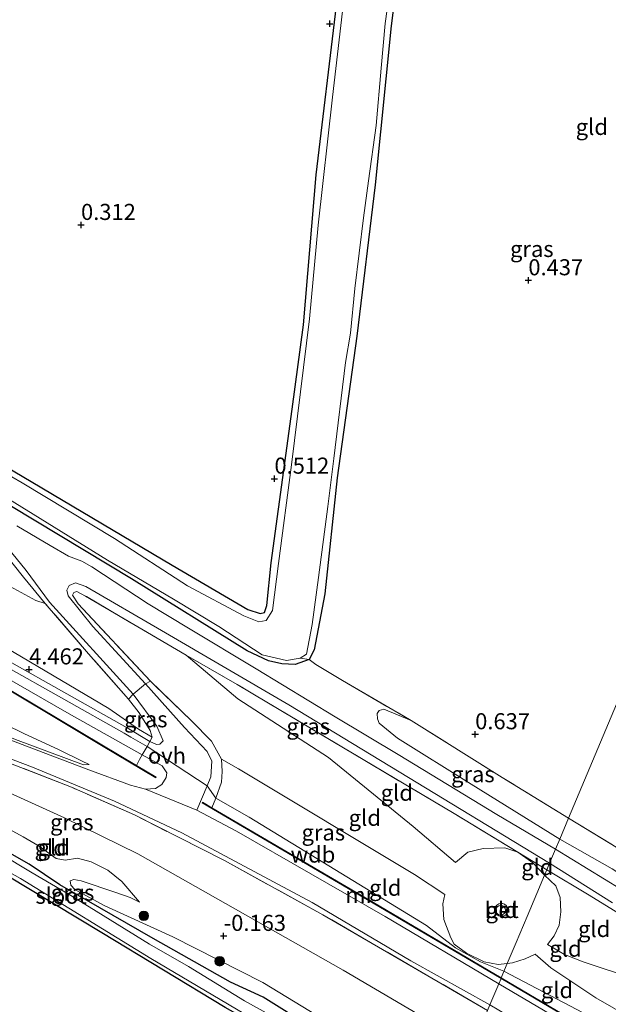
# Model space of a CAD drawing. Units: metres. Extents: x 89991 to 100008, y 406248 to 412500.
# Drawn here: x 90737 to 90828, y 411325 to 411479 of the extents above; entities that cross this region are included whole.
import ezdxf
from ezdxf.enums import TextEntityAlignment as Align

# ---------------------------------------------------------------- set-up
doc = ezdxf.new("R2010")
doc.units = ezdxf.units.M
doc.linetypes.add('IE-TERREINAFSCHEIDING', pattern=[10, 8, -2])
doc.layers.get('0').update_dxf_attribs({"lineweight": 25})
for name, color, linetype, lineweight in [('B-ME-GR-BOOM-S-B1', 93, 'Continuous', 18), ('B-ME-GW-KRUINLIJN-L-B1', 93, 'Continuous', 18), ('B-ME-GW-TEENLIJN-L-B1', 93, 'Continuous', 18), ('B-ME-IE-GRASLAND-GV-B6', 93, 'Continuous', 18), ('B-ME-IE-GRONDWERKLIJN-GROND_INGERICHT-GV-B6', 253, 'Continuous', 18), ('B-ME-IE-HULPGEOMETRIE-L-B1', 53, 'Continuous', 18), ('B-ME-IE-INRICHTINGSELEMENT-S-B1', 253, 'Continuous', 18), ('B-ME-IE-TERREINAFSCHEIDING-DOORGANG-L-B1', 8, 'IE-TERREINAFSCHEIDING-KUNSTMATIG-OPEN', 18), ('B-ME-IE-TERREINAFSCHEIDING-RASTERHEKWERK-L-B1', 8, 'IE-TERREINAFSCHEIDING', 18), ('B-ME-MW-MUUR-GV-B6', 8, 'IE-TERREINAFSCHEIDING-KUNSTMATIG', 18), ('B-ME-OG-WATER-GV-B6', 153, 'Continuous', 18), ('B-ME-VH-VERH_SOORT-BETON-OVERIG-GV-B6', 8, 'IE-TERREINAFSCHEIDING-NATUURLIJK-HOUTWAL', 18), ('B-ME-VH-VERH_SOORT-BITUMEN-GV-B6', 8, 'IE-TERREINAFSCHEIDING-NATUURLIJK-HOUTWAL', 18), ('B-ME-VH-VERH_SOORT-ONVERHARD-GV-B6', 8, 'Continuous', 18)]:
    doc.layers.add(name, color=color, linetype=linetype, lineweight=lineweight)
doc.layers.add('B-ME-GW-HOOGTEPUNT-S-B1', color=10, linetype='Continuous')
doc.layers.add('B-ME-GW-INSTEEKWATERGANG-L-B1', color=10, linetype='Continuous')
doc.styles.add('NLCS-ISO', font='NLCS-ISO.TTF')
doc.linetypes.add('IE-TERREINAFSCHEIDING-KUNSTMATIG', pattern='A,4,[82,NLCS.SHX,S=0.75,R=90,X=0,Y=0],4,-2', length=10)
doc.linetypes.add('IE-TERREINAFSCHEIDING-KUNSTMATIG-OPEN', pattern='A,7,-1.5,[67,NLCS.SHX,S=0.75,R=0,X=0,Y=0],-1.5', length=10)
doc.linetypes.add('IE-TERREINAFSCHEIDING-NATUURLIJK-HOUTWAL', pattern='A,7,-1.5,[67,NLCS.SHX,S=0.75,R=45,X=0,Y=0],-1.5,7,-1.5,[70,NLCS.SHX,S=0.75,R=0,X=0,Y=0],-1.5', length=20)

# ---------------------------------------------------------------- blocks, each defined once
blk = doc.blocks.new('dtb')
blk.add_circle((0, 0), 0.75)
blk = doc.blocks.new('hoogtepunt')
for p, q in [((-0.5, 0), (0.5, 0)), ((0, 0.5), (0, -0.5))]:
    blk.add_line(p, q)
blk = doc.blocks.new('boom')
h = blk.add_hatch(color=256)
edge = h.paths.add_edge_path()
edge.add_arc((0, 0), 0.75, 0, 360)
blk.add_circle((0, 0), 0.75)

msp = doc.modelspace()

# ---------------------------------------------------------------- linework, layer by layer
at = {"layer": 'B-ME-GW-INSTEEKWATERGANG-L-B1'}
for points in [[(90797.234, 411498.825, 0.35), (90794.549, 411477.541, 0.35), (90792.056, 411452.835, 0.396), (90789.218, 411429.33, 0.35), (90786.142, 411407.289, 0.327), (90784.233, 411389.254, 0.281), (90782.582, 411380.513, 0.304), (90781.772, 411379.011, 0.35), (90779.617, 411378.256, 0.442), (90777.528, 411378.356, 0.442), (90775.47, 411378.84, 0.557), (90772.166, 411380.397, 0.626), (90754.201, 411391.584, 0.557), (90735.522, 411402.812, 0.626)], [(90724.072, 411415.241, 0.488), (90737.186, 411407.533, 0.488), (90760.478, 411393.681, 0.465), (90772.278, 411386.799, 0.35), (90774.158, 411386.173, 0.373), (90774.83, 411386.332, 0.235), (90775.205, 411387.43, 0.235), (90775.884, 411394.033, 0.396), (90779.156, 411417.943, 0.396), (90780.887, 411431.092, 0.373), (90782.89, 411454.411, 0.442), (90786.057, 411480.735, 0.511)], [(90803.204, 411309.478, -1.078), (90787.979, 411318.46, -0.919), (90785.042, 411320.416, -0.81), (90781.861, 411322.001, -0.857), (90774.664, 411326.495, -0.735), (90769.553, 411328.86, -0.856), (90757.525, 411335.653, -0.999), (90743.052, 411343.997, -1.185), (90738.247, 411347.22, -1.216), (90725.058, 411354.718, -1.123), (90711.143, 411362.709, -1.201), (90691.728, 411374.24, -1.34), (90687.033, 411377.173, -1.294)], [(90801.769, 411306.072, -1.102), (90796.635, 411309.024, -1.077), (90785.782, 411315.593, -1.108), (90783.568, 411315.9, -1.232), (90781.846, 411317.547, -1.449), (90768.71, 411324.922, -1.108), (90749.578, 411336.545, -1.108), (90734.944, 411345.356, -1.046), (90716.861, 411356.009, -1.046), (90711.164, 411359.391, -1.031)]]:
    msp.add_polyline3d(points, dxfattribs=at)
at = {"layer": 'B-ME-GW-KRUINLIJN-L-B1'}
for points in [[(90483.301, 411528.909, 4.231), (90506.54, 411515.221, 4.347), (90536.093, 411497.835, 4.376), (90565.421, 411480.461, 4.579), (90591.457, 411464.742, 4.521), (90618.087, 411449.744, 4.376), (90644.607, 411433.602, 4.492), (90672.112, 411417.72, 4.434), (90698.406, 411401.974, 4.463), (90729.641, 411383.804, 4.376), (90750.628, 411371.395, 4.376), (90755.255, 411368.21, 4.324), (90757.397, 411366.926, 4.187)], [(90482.28, 411526.486, 4.51), (90498.005, 411517.603, 4.635), (90515.732, 411506.97, 4.587), (90538.423, 411493.886, 4.683), (90557.432, 411482.49, 4.779), (90584.04, 411466.705, 4.755), (90606.741, 411453.554, 4.803), (90632.257, 411438.746, 4.827), (90651.21, 411427.117, 4.827), (90670.412, 411415.927, 4.827), (90691.917, 411403.221, 4.611), (90716.631, 411388.603, 4.707), (90734.261, 411378.165, 4.683), (90753.022, 411367.564, 4.587), (90754.063, 411366.942, 4.553)], [(90747.615, 411362.685, 3.351), (90746.389, 411363.294, 3.37), (90742.92, 411364.967, 3.37), (90737.42, 411367.497, 3.37), (90728.855, 411371.733, 3.37), (90722.723, 411375.076, 3.37)], [(90755.437, 411341.292, -0.391), (90752.665, 411344.492, -0.299), (90750.473, 411346.246, -0.046), (90747.888, 411347.547, 0.092), (90745.772, 411348.114, 0.069), (90743.858, 411347.811, -0.023), (90742.451, 411348.097, -0.092), (90739.839, 411350.017, -0.092), (90737.317, 411351.476, -0.184), (90731.906, 411354.388, -0.184), (90715.03, 411363.804, -0.483), (90702.001, 411371.265, -0.483)], [(90820.739, 411351.102, 2.811), (90806.994, 411359.638, 2.459), (90795.528, 411366.79, 1.367), (90792.657, 411369.106, 1.108), (90792.394, 411369.797, 1.034), (90792.375, 411370.612, 0.923)], [(90812.078, 411330.544, 4.324), (90808.414, 411332.007, 4.417), (90804.549, 411334.194, 4.403), (90800.04, 411337.669, 4.532), (90772.469, 411354.51, 4.674), (90767.275, 411357.448, 4.465), (90765.933, 411359.39, 3.968), (90756.596, 411365.506, 4.272), (90754.063, 411366.942, 4.553)], [(90802.878, 411342.471, 4.341), (90798.186, 411345.592, 4.428), (90770.829, 411362.005, 4.375), (90768.171, 411363.517, 4.375)], [(90820.739, 411351.102, 2.811), (90828.915, 411346.457, 2.608), (90836.384, 411341.547, 1.915), (90844.183, 411336.706, 1.238), (90851.822, 411332.186, 1.057), (90866.68, 411322.612, 1.057), (90882.044, 411313.626, 1.073), (90886.868, 411311.276, 1.04), (90887.86, 411310.922, 1.007), (90888.844, 411311.177, 0.958), (90890.083, 411311.876, 0.941), (90890.603, 411312.675, 0.809), (90890.678, 411313.729, 0.727), (90890.267, 411314.643, 0.71), (90889.138, 411315.328, 0.588)], [(90744.728, 411343.959, -0.649), (90745.359, 411343.285, -0.666), (90750.033, 411340.739, -0.615), (90760.593, 411335.906, -0.512), (90774.58, 411328.784, -0.46)], [(90812.646, 411339.805, 9.331), (90812.689, 411340.1, 9.333), (90812.632, 411340.432, 9.339), (90812.454, 411340.746, 9.349), (90812.173, 411340.98, 9.361), (90811.846, 411341.096, 9.374), (90811.535, 411341.101, 9.384), (90811.258, 411341.021, 9.392), (90810.987, 411340.841, 9.399), (90810.772, 411340.558, 9.403), (90810.667, 411340.207, 9.402), (90810.691, 411339.852, 9.397), (90810.818, 411339.554, 9.389), (90811.005, 411339.334, 9.38), (90811.268, 411339.167, 9.369), (90811.605, 411339.084, 9.357), (90811.968, 411339.125, 9.345), (90812.29, 411339.29, 9.336), (90812.52, 411339.536, 9.332), (90812.646, 411339.805, 9.331)], [(90816.902, 411333.205, 4.193), (90819.365, 411331.061, 4.305), (90826.34, 411326.409, 4.373), (90837.173, 411320.175, 4.283), (90850.659, 411312.139, 4.35), (90865.084, 411303.777, 4.395), (90877.813, 411296.47, 4.373), (90894.105, 411286.337, 4.44), (90911.089, 411276.472, 4.395), (90928.617, 411266.017, 4.395), (90944.334, 411256.781, 4.35), (90958.707, 411248.438, 4.395), (90975.591, 411238.464, 4.463), (90990.635, 411229.866, 4.53), (91009.019, 411219.176, 4.418), (91025.806, 411210.035, 4.44), (91040.707, 411203.086, 4.44), (91059.302, 411196.065, 4.418), (91080.804, 411188.384, 4.373), (91098.685, 411182.284, 4.44), (91119.322, 411175.669, 4.35), (91137.208, 411170.127, 4.35), (91154.545, 411164.674, 4.434)], [(90812.078, 411330.544, 4.324), (90833.635, 411319.22, 4.417), (90864.734, 411301.222, 4.535), (90888.08, 411287.138, 4.606), (90916.393, 411270.737, 4.582), (90939.553, 411256.831, 4.582), (90973.485, 411237.073, 4.606), (91016.615, 411212.168, 4.606), (91025.451, 411207.302, 4.63), (91033.043, 411203.63, 4.677), (91045.724, 411198.533, 4.653), (91076.166, 411187.748, 4.653), (91106.366, 411177.56, 4.701), (91144.136, 411165.259, 4.653), (91153.506, 411162.207, 4.604)], [(90803.946, 411311.24, -0.331), (90787.984, 411320.657, -0.184), (90774.58, 411328.784, -0.46)]]:
    msp.add_polyline3d(points, dxfattribs=at)
at = {"layer": 'B-ME-GW-TEENLIJN-L-B1'}
for points in [[(90487.101, 411537.929, 1.137), (90501.069, 411529.424, 1.299), (90519.54, 411518.415, 1.299), (90538.056, 411507.579, 1.335), (90558.756, 411495.112, 1.407), (90576.482, 411484.804, 1.461), (90596.075, 411473.206, 1.443), (90612.47, 411463.141, 1.497), (90632.942, 411451.479, 1.461), (90656.533, 411437.126, 1.515), (90682.009, 411422.665, 1.353), (90699.099, 411412.491, 1.371), (90719.425, 411400.102, 1.407), (90732.974, 411391.621, 1.425), (90739.31, 411388.221, 1.641), (90740.758, 411387.75, 1.613)], [(90694.032, 411385.32, 0.79), (90705.939, 411379.449, 1.048), (90725.446, 411370.954, 2.037), (90736.134, 411366.591, 2.746), (90746.729, 411362.634, 3.262), (90747.615, 411362.685, 3.351)], [(90762.684, 411379.68, 0.93), (90770.715, 411372.912, 1.195), (90784.792, 411363.812, 1.248), (90797.94, 411353.083, 2.467), (90804.56, 411347.438, 3.023)], [(90807.179, 411318.914, 0.553), (90787.053, 411330.732, 0.481), (90755.169, 411348.815, 0.423), (90743.784, 411354.416, 0.365), (90731.724, 411359.863, 0.22), (90707.706, 411372.556, 0.307)], [(90792.375, 411370.612, 0.923), (90792.649, 411371.115, 0.849), (90793.4, 411371.281, 0.794), (90797.641, 411369.521, 0.757)], [(90818.385, 411345.514, 2.78), (90816.555, 411347.39, 2.733), (90814.252, 411349.046, 2.733), (90812.226, 411349.758, 2.723), (90808.818, 411349.632, 2.903), (90806.451, 411349.066, 2.983), (90804.56, 411347.438, 3.023)], [(90744.728, 411343.959, -0.649), (90744.64, 411344.602, -0.649), (90745.228, 411344.818, -0.598), (90746.329, 411344.592, -0.546), (90751.731, 411342.814, -0.512), (90753.973, 411342.002, -0.477), (90755.437, 411341.292, -0.391)], [(90818.385, 411345.514, 2.78), (90820.143, 411343.844, 2.848), (90820.811, 411342.026, 2.893), (90820.913, 411339.802, 2.893), (90820.653, 411337.716, 2.915), (90819.878, 411336.062, 3.095), (90818.833, 411334.717, 3.293)], [(90812.58, 411331.735, 4.294), (90811.19, 411331.593, 4.349), (90809.005, 411332.029, 4.431), (90806.256, 411333.365, 4.328), (90804.35, 411334.774, 4.39), (90803.805, 411335.722, 4.349), (90802.735, 411338.587, 4.381), (90802.561, 411341.01, 4.341), (90802.878, 411342.471, 4.341)], [(91149.043, 411174.555, 1.628), (91131.286, 411180.048, 1.65), (91113.155, 411185.565, 1.695), (91097.006, 411191.482, 1.605), (91078.597, 411197.901, 1.718), (91061.359, 411203.906, 1.538), (91042.824, 411211.081, 1.605), (91026.56, 411218.252, 1.628), (91012.175, 411226.098, 1.605), (90997.748, 411234.609, 1.448), (90980.051, 411245.009, 1.335), (90965.293, 411253.971, 1.493), (90950.527, 411262.522, 1.515), (90928.4, 411275.488, 1.65), (90910.616, 411285.892, 1.538), (90894.932, 411295.293, 1.605), (90875.893, 411306.202, 1.673), (90859.024, 411316.525, 1.605), (90840.609, 411326.667, 1.718), (90838.217, 411327.367, 1.853), (90832.687, 411329.287, 2.303), (90824.383, 411331.992, 3.113), (90821.46, 411333.16, 3.18), (90818.833, 411334.717, 3.293)], [(90816.902, 411333.205, 4.193), (90815.351, 411332.465, 4.26), (90813.414, 411331.871, 4.305), (90812.58, 411331.735, 4.294)]]:
    msp.add_polyline3d(points, dxfattribs=at)
at = {"layer": 'B-ME-IE-GRASLAND-GV-B6'}
for points in [[(90797.234, 411498.825, 0.35), (90794.549, 411477.541, 0.35), (90792.056, 411452.835, 0.396), (90789.218, 411429.33, 0.35), (90786.142, 411407.289, 0.327), (90784.233, 411389.254, 0.281), (90782.582, 411380.513, 0.304), (90781.772, 411379.011, 0.35), (90780.413, 411379.233, 0.166), (90781.39, 411379.876, 0.166), (90782.244, 411384.487, 0.166), (90783.225, 411391.754, 0.166), (90784.688, 411402.826, 0.166), (90785.643, 411410.285, 0.166), (90787.431, 411425.224, 0.166), (90788.227, 411429.755, 0.166), (90788.88, 411436.715, 0.166), (90790.263, 411447.716, 0.166), (90790.99, 411453.435, 0.166), (90792.2, 411462.055, 0.166), (90792.995, 411470.995, 0.166), (90793.63, 411477.91, 0.166), (90794.84, 411486.917, 0.166)], [(90787.237, 411482.128, 0.166), (90785.437, 411466.445, 0.166), (90783.169, 411446.54, 0.166), (90781.82, 411431.993, 0.166), (90779.069, 411409.315, 0.166), (90777.014, 411393.966, 0.166), (90776.082, 411386.627, 0.166), (90775.115, 411385.103, 0.166), (90773.95, 411384.896, 0.166), (90771.657, 411385.808, 0.166), (90762.869, 411390.488, 0.166), (90751.553, 411397.823, 0.166), (90737.156, 411406.487, 0.166), (90721.053, 411415.854, 0.166)], [(90724.072, 411415.241, 0.488), (90737.186, 411407.533, 0.488), (90760.478, 411393.681, 0.465), (90772.278, 411386.799, 0.35), (90774.158, 411386.173, 0.373), (90774.83, 411386.332, 0.235), (90775.205, 411387.43, 0.235), (90775.884, 411394.033, 0.396), (90779.156, 411417.943, 0.396), (90780.887, 411431.092, 0.373), (90782.89, 411454.411, 0.442), (90786.057, 411480.735, 0.511)], [(90575.849, 411469.757, 4.531), (90613.488, 411447.622, 4.598), (90645.978, 411428.249, 4.486), (90680.034, 411408.253, 4.553), (90710.627, 411390.02, 4.351), (90744.488, 411370.578, 4.463), (90755.827, 411364.18, 4.265), (90755.432, 411363.49, 4.328), (90754.939, 411362.567, 4.331)], [(90754.939, 411362.567, 4.331), (90749.563, 411365.763, 4.508), (90729.469, 411377.745, 4.528), (90714.355, 411386.689, 4.568), (90692.983, 411399.18, 4.488), (90665.429, 411415.344, 4.568), (90642.26, 411429.104, 4.588), (90614.153, 411445.674, 4.628), (90590.765, 411459.547, 4.708)], [(90589.528, 411445.724, 0.41), (90611.719, 411432.3, 0.37), (90629.693, 411421.504, 0.19), (90647.347, 411411.101, 0.23), (90662.355, 411402.357, 0.25), (90680.784, 411392.174, 0.33), (90694.032, 411385.32, 0.79), (90705.939, 411379.449, 1.048), (90725.446, 411370.954, 2.037), (90736.134, 411366.591, 2.746), (90746.729, 411362.634, 3.262), (90747.615, 411362.685, 3.351), (90746.389, 411363.294, 3.37), (90742.92, 411364.967, 3.37), (90737.42, 411367.497, 3.37), (90728.855, 411371.733, 3.37), (90722.723, 411375.076, 3.37)], [(90733.854, 411404.731, 0.166), (90750.421, 411394.457, 0.166), (90760.711, 411388.433, 0.166), (90767.767, 411384.132, 0.166), (90774.477, 411379.737, 0.166), (90778.283, 411378.868, 0.166), (90780.413, 411379.233, 0.166)], [(90780.413, 411379.233, 0.166), (90781.772, 411379.011, 0.35), (90779.617, 411378.256, 0.442), (90777.528, 411378.356, 0.442), (90775.47, 411378.84, 0.557), (90772.166, 411380.397, 0.626), (90754.201, 411391.584, 0.557), (90735.522, 411402.812, 0.626)], [(90735.522, 411402.812, 0.626), (90754.201, 411391.584, 0.557), (90772.166, 411380.397, 0.626), (90775.47, 411378.84, 0.557), (90777.528, 411378.356, 0.442), (90779.617, 411378.256, 0.442), (90781.772, 411379.011, 0.35)], [(90781.772, 411379.011, 0.35), (90782.845, 411378.266, 0.498), (90786.987, 411375.763, 0.683), (90797.641, 411369.521, 0.757), (90793.4, 411371.281, 0.794), (90792.649, 411371.115, 0.849), (90792.375, 411370.612, 0.923), (90792.394, 411369.797, 1.034), (90792.657, 411369.106, 1.108), (90795.528, 411366.79, 1.367), (90806.994, 411359.638, 2.459), (90820.739, 411351.102, 2.811), (90820.073, 411349.522, 2.902), (90810.947, 411354.937, 2.902), (90795.624, 411364.255, 1.734), (90785.831, 411370.1, 1.016), (90773.547, 411377.586, 0.873), (90763.048, 411383.902, 0.873), (90756.744, 411387.682, 0.893), (90748.033, 411393.449, 0.852), (90746.445, 411394.297, 0.893), (90744.386, 411395.116, 0.914), (90741.51, 411396.747, 0.914), (90736.364, 411399.824, 0.893)], [(90734.92, 411396.422, 1.008), (90737.813, 411392.859, 1.008), (90741.442, 411387.947, 1.657), (90754.417, 411373.649, 3.553), (90753.705, 411372.844, 3.683), (90747.514, 411379.899, 2.711), (90740.758, 411387.75, 1.613), (90737.403, 411391.821, 1.307), (90733.948, 411396.122, 1.163)], [(90818.729, 411346.331, 2.782), (90814.252, 411349.046, 2.733), (90804.333, 411355.062, 2.626), (90788.781, 411364.328, 1.354), (90770.614, 411375.125, 1.009), (90762.684, 411379.68, 0.93), (90747.005, 411388.892, 1.115), (90745.685, 411389.626, 1.221), (90745.202, 411389.468, 1.301), (90744.991, 411389.026, 1.433), (90745.865, 411387.698, 1.725), (90757.124, 411375.653, 3.447), (90756.373, 411375.226, 3.497), (90748.16, 411384.156, 2.308), (90744.328, 411388.905, 1.549), (90744.125, 411389.826, 1.365), (90744.493, 411390.547, 1.262), (90745.489, 411390.937, 1.016), (90747.085, 411390.384, 0.934), (90758.816, 411383.551, 0.873), (90778.653, 411371.951, 0.934), (90795.788, 411361.533, 1.734), (90819.171, 411347.38, 2.88), (90818.729, 411346.331, 2.782)], [(90681.014, 411376.665, -0.58), (90679.934, 411376.866, -0.515), (90680.401, 411379.11, -0.377), (90680.918, 411380.329, -0.328), (90681.732, 411381.237, -0.279), (90683.192, 411382.324, -0.109), (90684.847, 411382.975, 0.056), (90687.784, 411382.898, 0.155), (90700.194, 411377.775, 0.627), (90720.951, 411369.034, 1.406), (90738.804, 411362.261, 2.533), (90751.542, 411357.007, 3.128), (90761.991, 411352.066, 3.456), (90782.271, 411341.238, 3.497), (90797.594, 411332.192, 3.497), (90809.869, 411325.301, 3.516)], [(90809.519, 411324.468, 3.479), (90783.925, 411339.33, 3.458), (90768.608, 411347.78, 3.523), (90754.618, 411354.849, 3.265), (90744.871, 411359.15, 2.878), (90731.601, 411364.313, 2.125), (90714.29, 411371.252, 1.201), (90699.63, 411377.564, 0.62), (90689.613, 411381.394, 0.117), (90687.15, 411382.111, 0.197), (90685.052, 411382.14, 0.134), (90683.127, 411381.489, 0.113), (90681.654, 411380.298, -0.202), (90681.143, 411379.223, -0.307), (90680.782, 411377.756, -0.454), (90681.014, 411376.665, -0.58)], [(90781.737, 411320.419, -1.836), (90771.749, 411325.968, -1.836), (90763.046, 411331.293, -1.836), (90756.963, 411334.757, -1.836), (90744.767, 411342.332, -1.836), (90738.737, 411345.877, -1.836), (90733.621, 411348.936, -1.836), (90719.327, 411357.263, -1.836), (90706.573, 411364.875, -1.836), (90696.35, 411370.968, -1.836), (90686.831, 411376.784, -1.836), (90687.033, 411377.173, -1.294), (90691.728, 411374.24, -1.34), (90711.143, 411362.709, -1.201), (90725.058, 411354.718, -1.123), (90738.247, 411347.22, -1.216), (90743.052, 411343.997, -1.185), (90757.525, 411335.653, -0.999), (90769.553, 411328.86, -0.856), (90774.664, 411326.495, -0.735), (90781.861, 411322.001, -0.857)], [(90729.416, 411377.657, 3.95), (90749.508, 411365.676, 3.93), (90757.976, 411360.643, 3.65), (90758.033, 411360.729, 4.228), (90754.939, 411362.567, 4.331), (90755.432, 411363.49, 4.328), (90755.827, 411364.18, 4.265), (90758.94, 411362.482, 4.103), (90759.651, 411361.426, 3.968), (90759.555, 411360.661, 3.878), (90758.9, 411359.612, 3.631), (90757.89, 411358.943, 3.586), (90756.335, 411358.847, 3.496), (90754.008, 411359.504, 3.451), (90747.54, 411361.868, 3.158), (90737.871, 411365.533, 2.506), (90729.137, 411368.857, 2.033)], [(90811.262, 411328.606, 3.638), (90793.589, 411339.076, 3.707), (90770.513, 411352.325, 3.615), (90764.346, 411355.602, 3.476), (90765.933, 411359.39, 3.968), (90766.515, 411360.785, 4.153), (90766.678, 411363.241, 4.235), (90765.941, 411364.726, 4.296), (90762.425, 411368.428, 4.235), (90756.373, 411375.226, 3.497), (90757.124, 411375.653, 3.447), (90763.497, 411369.475, 4.189), (90766.599, 411366.35, 4.295), (90768.171, 411363.517, 4.375), (90768.273, 411361.603, 4.397), (90768.153, 411359.955, 4.397), (90767.275, 411357.448, 4.465), (90766.653, 411355.979, 4.435), (90765.217, 411356.822, 4.437), (90765.172, 411356.747, 3.583), (90792.629, 411340.63, 3.545), (90811.613, 411329.439, 3.496), (90811.262, 411328.606, 3.638)], [(90757.046, 411366.28, 4.277), (90757.397, 411366.926, 4.187), (90757.079, 411367.981, 4.079), (90755.344, 411370.741, 3.827), (90753.705, 411372.844, 3.683), (90754.417, 411373.649, 3.553), (90758.112, 411368.658, 4.081), (90759.075, 411366.371, 4.177), (90758.589, 411365.866, 4.225), (90758.063, 411365.821, 4.297), (90757.046, 411366.28, 4.277)], [(90820.739, 411351.102, 2.811), (90806.994, 411359.638, 2.459), (90795.528, 411366.79, 1.367), (90792.657, 411369.106, 1.108), (90792.394, 411369.797, 1.034), (90792.375, 411370.612, 0.923), (90792.649, 411371.115, 0.849), (90793.4, 411371.281, 0.794), (90797.641, 411369.521, 0.757), (90811.77, 411360.699, 0.627), (90822.109, 411354.354, 0.8), (90820.739, 411351.102, 2.811)], [(90820.739, 411351.102, 2.811), (90822.109, 411354.354, 0.8), (90834.795, 411346.639, 0.98), (90838.692, 411344.334, 0.872), (90840.696, 411343.079, 0.764), (90842.257, 411342.252, 0.408), (90842.262, 411340.535, 0.588), (90843.449, 411339.003, 0.698), (90867.745, 411323.332, 0.67), (90885.324, 411313.166, 0.643), (90887.619, 411312.368, 0.643), (90888.949, 411313.307, 0.588), (90890.603, 411312.675, 0.809), (90890.083, 411311.876, 0.941), (90888.844, 411311.177, 0.958), (90887.86, 411310.922, 1.007), (90886.868, 411311.276, 1.04), (90882.044, 411313.626, 1.073), (90866.68, 411322.612, 1.057), (90851.822, 411332.186, 1.057), (90844.183, 411336.706, 1.238), (90836.384, 411341.547, 1.915), (90828.915, 411346.457, 2.608), (90820.739, 411351.102, 2.811)], [(90725.461, 411351.401, -1.836), (90736.907, 411344.985, -1.836), (90757.155, 411332.508, -1.836), (90776.452, 411321.147, -1.836)], [(90830.258, 411343.319, 2.671), (90820.073, 411349.522, 2.902), (90820.739, 411351.102, 2.811), (90828.915, 411346.457, 2.608)], [(90830.466, 411339.207, 2.572), (90825.327, 411342.368, 2.887), (90818.729, 411346.331, 2.782), (90819.171, 411347.38, 2.88), (90828.947, 411341.191, 2.594)], [(90768.71, 411324.922, -1.108), (90749.578, 411336.545, -1.108), (90734.944, 411345.356, -1.046)], [(90841.05, 411311.022, 3.624), (90811.262, 411328.606, 3.638), (90811.613, 411329.439, 3.496), (90824.263, 411321.961, 3.538), (90834.788, 411315.71, 3.608)]]:
    msp.add_polyline3d(points, dxfattribs=at)
at = {"layer": 'B-ME-IE-GRONDWERKLIJN-GROND_INGERICHT-GV-B6'}
for points in [[(90836.885, 411389.429, 0.648), (90822.109, 411354.354, 0.8), (90811.77, 411360.699, 0.627), (90797.641, 411369.521, 0.757), (90786.987, 411375.763, 0.683), (90782.845, 411378.266, 0.498), (90781.772, 411379.011, 0.35), (90782.582, 411380.513, 0.304), (90784.233, 411389.254, 0.281), (90786.142, 411407.289, 0.327), (90789.218, 411429.33, 0.35), (90792.056, 411452.835, 0.396), (90794.549, 411477.541, 0.35), (90797.234, 411498.825, 0.35), (90798.101, 411503.225, 0.327), (90798.452, 411503.724, 0.442), (90799.29, 411504.455, 0.603), (90802.097, 411504.708, 0.603), (90816.456, 411501.279, 0.58), (90821.245, 411500.014, 0.534), (90824.228, 411498.798, 0.488), (90826.989, 411498.399, 0.35), (90835.731, 411498.36, 0.488)], [(90786.057, 411480.735, 0.511), (90782.89, 411454.411, 0.442), (90780.887, 411431.092, 0.373), (90779.156, 411417.943, 0.396), (90775.884, 411394.033, 0.396), (90775.205, 411387.43, 0.235), (90774.83, 411386.332, 0.235), (90774.158, 411386.173, 0.373), (90772.278, 411386.799, 0.35), (90760.478, 411393.681, 0.465), (90737.186, 411407.533, 0.488), (90724.072, 411415.241, 0.488), (90701.338, 411428.507, 0.419), (90678.24, 411442.465, 0.465), (90650.971, 411458.476, 0.511), (90639.102, 411465.719, 0.396), (90636.691, 411466.769, 0.534), (90632.451, 411469.337, 0.465), (90629.614, 411470.921, 0.649), (90626.798, 411472.406, 0.672)], [(90598.827, 411477.809, 1.217), (90616.418, 411467.34, 1.145), (90636.554, 411455.193, 0.965), (90656.851, 411443.03, 1.289), (90681.1, 411428.415, 1.127), (90697.091, 411419.011, 1.109), (90715.903, 411407.723, 1.037), (90731.089, 411398.687, 1.109), (90732.659, 411397.729, 1.127), (90733.948, 411396.122, 1.163), (90737.403, 411391.821, 1.307), (90740.758, 411387.75, 1.613), (90739.31, 411388.221, 1.641), (90732.974, 411391.621, 1.425), (90719.425, 411400.102, 1.407), (90699.099, 411412.491, 1.371), (90682.009, 411422.665, 1.353), (90656.533, 411437.126, 1.515), (90632.942, 411451.479, 1.461), (90612.47, 411463.141, 1.497), (90596.075, 411473.206, 1.443)], [(90596.075, 411473.206, 1.443), (90612.47, 411463.141, 1.497), (90632.942, 411451.479, 1.461), (90656.533, 411437.126, 1.515), (90682.009, 411422.665, 1.353), (90699.099, 411412.491, 1.371), (90719.425, 411400.102, 1.407), (90732.974, 411391.621, 1.425), (90739.31, 411388.221, 1.641), (90740.758, 411387.75, 1.613), (90747.514, 411379.899, 2.711), (90753.705, 411372.844, 3.683), (90755.344, 411370.741, 3.827), (90757.079, 411367.981, 4.079), (90757.397, 411366.926, 4.187)], [(90757.397, 411366.926, 4.187), (90755.255, 411368.21, 4.324), (90750.628, 411371.395, 4.376), (90729.641, 411383.804, 4.376), (90698.406, 411401.974, 4.463), (90672.112, 411417.72, 4.434), (90644.607, 411433.602, 4.492), (90618.087, 411449.744, 4.376), (90591.457, 411464.742, 4.521)], [(90591.457, 411464.742, 4.521), (90618.087, 411449.744, 4.376), (90644.607, 411433.602, 4.492), (90672.112, 411417.72, 4.434), (90698.406, 411401.974, 4.463), (90729.641, 411383.804, 4.376), (90750.628, 411371.395, 4.376), (90755.255, 411368.21, 4.324), (90757.397, 411366.926, 4.187), (90757.046, 411366.28, 4.277)], [(90757.046, 411366.28, 4.277), (90753.502, 411368.396, 4.393), (90734.742, 411378.997, 4.489), (90717.121, 411389.43, 4.513), (90692.405, 411404.048, 4.417), (90670.897, 411416.756, 4.633), (90651.703, 411427.942, 4.633), (90632.749, 411439.571, 4.633), (90607.223, 411454.385, 4.609)], [(90822.109, 411354.354, 0.8), (90836.885, 411389.429, 0.648), (90849.504, 411419.385, 0.4), (90847.514, 411400.021, 0.413), (90844.751, 411373.321, 0.496), (90842.327, 411347.611, 0.413), (90842.257, 411342.252, 0.408), (90840.696, 411343.079, 0.764), (90838.692, 411344.334, 0.872), (90834.795, 411346.639, 0.98), (90822.109, 411354.354, 0.8)], [(90812.58, 411331.735, 4.294), (90811.19, 411331.593, 4.349), (90809.005, 411332.029, 4.431), (90806.256, 411333.365, 4.328), (90804.35, 411334.774, 4.39), (90803.805, 411335.722, 4.349), (90802.735, 411338.587, 4.381), (90802.561, 411341.01, 4.341), (90802.878, 411342.471, 4.341), (90798.186, 411345.592, 4.428), (90770.829, 411362.005, 4.375), (90768.171, 411363.517, 4.375), (90766.599, 411366.35, 4.295), (90763.497, 411369.475, 4.189), (90757.124, 411375.653, 3.447), (90745.865, 411387.698, 1.725), (90744.991, 411389.026, 1.433), (90745.202, 411389.468, 1.301), (90745.685, 411389.626, 1.221), (90747.005, 411388.892, 1.115), (90762.684, 411379.68, 0.93), (90770.715, 411372.912, 1.195), (90784.792, 411363.812, 1.248), (90797.94, 411353.083, 2.467), (90804.56, 411347.438, 3.023), (90806.451, 411349.066, 2.983), (90808.818, 411349.632, 2.903), (90812.226, 411349.758, 2.723), (90814.252, 411349.046, 2.733), (90816.555, 411347.39, 2.733), (90818.385, 411345.514, 2.78), (90817.208, 411342.626, 5.212), (90815.666, 411339.061, 7.018), (90813.953, 411334.994, 6.11), (90812.58, 411331.735, 4.294)], [(90722.723, 411375.076, 3.37), (90728.855, 411371.733, 3.37), (90737.42, 411367.497, 3.37), (90742.92, 411364.967, 3.37), (90746.389, 411363.294, 3.37), (90747.615, 411362.685, 3.351), (90746.729, 411362.634, 3.262), (90736.134, 411366.591, 2.746), (90725.446, 411370.954, 2.037), (90705.939, 411379.449, 1.048), (90694.032, 411385.32, 0.79), (90707.898, 411379.225, 1.41), (90721.842, 411373.391, 2.79), (90722.723, 411375.076, 3.37)], [(90781.861, 411322.001, -0.857), (90774.664, 411326.495, -0.735), (90769.553, 411328.86, -0.856), (90757.525, 411335.653, -0.999), (90743.052, 411343.997, -1.185), (90738.247, 411347.22, -1.216), (90725.058, 411354.718, -1.123), (90711.143, 411362.709, -1.201), (90691.728, 411374.24, -1.34), (90687.033, 411377.173, -1.294), (90687.639, 411378.284, -0.968), (90689.07, 411380.441, 0.024), (90689.613, 411381.394, 0.117), (90699.63, 411377.564, 0.62), (90714.29, 411371.252, 1.201), (90731.601, 411364.313, 2.125), (90744.871, 411359.15, 2.878), (90754.618, 411354.849, 3.265), (90768.608, 411347.78, 3.523), (90783.925, 411339.33, 3.458), (90809.519, 411324.468, 3.479)], [(90814.252, 411349.046, 2.733), (90812.226, 411349.758, 2.723), (90808.818, 411349.632, 2.903), (90806.451, 411349.066, 2.983), (90804.56, 411347.438, 3.023), (90797.94, 411353.083, 2.467), (90784.792, 411363.812, 1.248), (90770.715, 411372.912, 1.195), (90762.684, 411379.68, 0.93), (90770.614, 411375.125, 1.009), (90788.781, 411364.328, 1.354), (90804.333, 411355.062, 2.626), (90814.252, 411349.046, 2.733)], [(90811.647, 411329.521, 4.351), (90792.674, 411340.705, 4.399), (90766.653, 411355.979, 4.435), (90767.275, 411357.448, 4.465), (90768.153, 411359.955, 4.397), (90768.273, 411361.603, 4.397), (90768.171, 411363.517, 4.375), (90770.829, 411362.005, 4.375), (90798.186, 411345.592, 4.428), (90802.878, 411342.471, 4.341), (90802.561, 411341.01, 4.341), (90802.735, 411338.587, 4.381), (90803.805, 411335.722, 4.349), (90804.35, 411334.774, 4.39), (90806.256, 411333.365, 4.328), (90809.005, 411332.029, 4.431), (90811.19, 411331.593, 4.349), (90812.58, 411331.735, 4.294), (90811.647, 411329.521, 4.351)], [(90807.179, 411318.914, 0.553), (90787.053, 411330.732, 0.481), (90755.169, 411348.815, 0.423), (90743.784, 411354.416, 0.365), (90731.724, 411359.863, 0.22)], [(90731.724, 411359.863, 0.22), (90743.784, 411354.416, 0.365), (90755.169, 411348.815, 0.423), (90787.053, 411330.732, 0.481), (90807.179, 411318.914, 0.553)], [(90731.906, 411354.388, -0.184), (90737.317, 411351.476, -0.184), (90739.839, 411350.017, -0.092), (90742.451, 411348.097, -0.092), (90743.858, 411347.811, -0.023), (90745.772, 411348.114, 0.069), (90747.888, 411347.547, 0.092), (90750.473, 411346.246, -0.046), (90752.665, 411344.492, -0.299), (90755.437, 411341.292, -0.391), (90753.973, 411342.002, -0.477), (90751.731, 411342.814, -0.512), (90746.329, 411344.592, -0.546), (90745.228, 411344.818, -0.598), (90744.64, 411344.602, -0.649), (90744.728, 411343.959, -0.649), (90745.359, 411343.285, -0.666), (90750.033, 411340.739, -0.615), (90760.593, 411335.906, -0.512), (90774.58, 411328.784, -0.46), (90787.984, 411320.657, -0.184)], [(90787.984, 411320.657, -0.184), (90774.58, 411328.784, -0.46), (90760.593, 411335.906, -0.512), (90750.033, 411340.739, -0.615), (90745.359, 411343.285, -0.666), (90744.728, 411343.959, -0.649), (90744.64, 411344.602, -0.649), (90745.228, 411344.818, -0.598), (90746.329, 411344.592, -0.546), (90751.731, 411342.814, -0.512), (90753.973, 411342.002, -0.477), (90755.437, 411341.292, -0.391), (90752.665, 411344.492, -0.299), (90750.473, 411346.246, -0.046), (90747.888, 411347.547, 0.092), (90745.772, 411348.114, 0.069), (90743.858, 411347.811, -0.023), (90742.451, 411348.097, -0.092), (90739.839, 411350.017, -0.092), (90737.317, 411351.476, -0.184), (90731.906, 411354.388, -0.184)], [(90818.385, 411345.514, 2.78), (90816.555, 411347.39, 2.733), (90814.252, 411349.046, 2.733), (90818.729, 411346.331, 2.782), (90818.385, 411345.514, 2.78)], [(90818.385, 411345.514, 2.78), (90818.729, 411346.331, 2.782), (90825.327, 411342.368, 2.887), (90830.466, 411339.207, 2.572), (90836.351, 411335.543, 1.942), (90843.376, 411331.033, 1.27), (90840.609, 411326.667, 1.718), (90838.217, 411327.367, 1.853), (90832.687, 411329.287, 2.303), (90824.383, 411331.992, 3.113), (90821.46, 411333.16, 3.18), (90818.833, 411334.717, 3.293), (90819.878, 411336.062, 3.095), (90820.653, 411337.716, 2.915), (90820.913, 411339.802, 2.893), (90820.811, 411342.026, 2.893), (90820.143, 411343.844, 2.848), (90818.385, 411345.514, 2.78)], [(90734.944, 411345.356, -1.046), (90749.578, 411336.545, -1.108), (90768.71, 411324.922, -1.108)], [(90812.58, 411331.735, 4.294), (90813.953, 411334.994, 6.11), (90815.666, 411339.061, 7.018), (90817.208, 411342.626, 5.212), (90818.385, 411345.514, 2.78), (90820.143, 411343.844, 2.848), (90820.811, 411342.026, 2.893), (90820.913, 411339.802, 2.893), (90820.653, 411337.716, 2.915), (90819.878, 411336.062, 3.095), (90818.833, 411334.717, 3.293), (90821.46, 411333.16, 3.18), (90824.383, 411331.992, 3.113), (90832.687, 411329.287, 2.303), (90838.217, 411327.367, 1.853), (90840.609, 411326.667, 1.718), (90837.173, 411320.175, 4.283), (90826.34, 411326.409, 4.373), (90819.365, 411331.061, 4.305), (90816.902, 411333.205, 4.193), (90815.351, 411332.465, 4.26), (90813.414, 411331.871, 4.305), (90812.58, 411331.735, 4.294)], [(90812.646, 411339.805, 9.331), (90812.689, 411340.1, 9.333), (90812.632, 411340.432, 9.339), (90812.454, 411340.746, 9.349), (90812.173, 411340.98, 9.361), (90811.846, 411341.096, 9.374), (90811.535, 411341.101, 9.384), (90811.258, 411341.021, 9.392), (90810.987, 411340.841, 9.399), (90810.772, 411340.558, 9.403), (90810.667, 411340.207, 9.402), (90810.691, 411339.852, 9.397), (90810.818, 411339.554, 9.389), (90811.005, 411339.334, 9.38), (90811.268, 411339.167, 9.369), (90811.605, 411339.084, 9.357), (90811.968, 411339.125, 9.345), (90812.29, 411339.29, 9.336), (90812.52, 411339.536, 9.332), (90812.646, 411339.805, 9.331)], [(90811.647, 411329.521, 4.351), (90812.58, 411331.735, 4.294), (90813.414, 411331.871, 4.305), (90815.351, 411332.465, 4.26), (90816.902, 411333.205, 4.193), (90819.365, 411331.061, 4.305), (90826.34, 411326.409, 4.373), (90837.173, 411320.175, 4.283), (90834.822, 411315.792, 4.463), (90824.297, 411322.042, 4.393), (90811.647, 411329.521, 4.351)]]:
    msp.add_polyline3d(points, dxfattribs=at)
at = {"layer": 'B-ME-IE-HULPGEOMETRIE-L-B1'}
msp.add_polyline3d([(90776.41, 411245.875, -1.188), (90785.565, 411267.607, -1.12), (90801.769, 411306.072, -1.102), (90802.037, 411306.708, -1.836), (90802.745, 411308.39, -1.836), (90803.204, 411309.478, -1.078), (90803.946, 411311.24, -0.331), (90807.179, 411318.914, 0.553), (90809.519, 411324.468, 3.479), (90809.869, 411325.301, 3.516), (90811.262, 411328.606, 3.638), (90811.613, 411329.439, 3.496), (90811.647, 411329.521, 4.351), (90812.58, 411331.735, 4.294), (90813.953, 411334.994, 6.11), (90815.666, 411339.061, 7.018), (90817.208, 411342.626, 5.212), (90818.385, 411345.514, 2.78), (90818.729, 411346.331, 2.782), (90819.171, 411347.38, 2.88), (90820.073, 411349.522, 2.902), (90820.739, 411351.102, 2.811), (90822.109, 411354.354, 0.8), (90836.885, 411389.429, 0.648)], dxfattribs=at)
at = {"layer": 'B-ME-IE-TERREINAFSCHEIDING-DOORGANG-L-B1'}
for points in [[(90753.705, 411372.844, 3.683), (90754.417, 411373.649, 3.553), (90756.373, 411375.226, 3.497), (90757.124, 411375.653, 3.447)], [(90755.432, 411363.49, 4.328), (90755.827, 411364.18, 4.265), (90756.596, 411365.506, 4.272), (90757.046, 411366.28, 4.277), (90757.397, 411366.926, 4.187)]]:
    msp.add_polyline3d(points, dxfattribs=at)
at = {"layer": 'B-ME-IE-TERREINAFSCHEIDING-RASTERHEKWERK-L-B1'}
for p, q in [((90780.413, 411379.233, 0.166), (90781.772, 411379.011, 0.35)), ((90755.432, 411363.49, 4.328), (90754.939, 411362.567, 4.331))]:
    msp.add_line(p, q, dxfattribs=at)
for points in [[(90489.152, 411542.797, 0.979), (90504.478, 411533.885, 1.109), (90533.262, 411516.848, 1.127), (90557.452, 411502.565, 1.163), (90574.941, 411492.018, 1.235), (90598.827, 411477.809, 1.217), (90616.418, 411467.34, 1.145), (90636.554, 411455.193, 0.965), (90656.851, 411443.03, 1.289), (90681.1, 411428.415, 1.127), (90697.091, 411419.011, 1.109), (90715.903, 411407.723, 1.037), (90731.089, 411398.687, 1.109), (90732.659, 411397.729, 1.127), (90733.948, 411396.122, 1.163), (90737.403, 411391.821, 1.307), (90740.758, 411387.75, 1.613)], [(90768.171, 411363.517, 4.375), (90766.599, 411366.35, 4.295), (90763.497, 411369.475, 4.189), (90757.124, 411375.653, 3.447), (90745.865, 411387.698, 1.725), (90744.991, 411389.026, 1.433), (90745.202, 411389.468, 1.301)], [(90762.684, 411379.68, 0.93), (90747.005, 411388.892, 1.115), (90745.685, 411389.626, 1.221), (90745.202, 411389.468, 1.301)], [(90757.397, 411366.926, 4.187), (90757.079, 411367.981, 4.079), (90755.344, 411370.741, 3.827), (90753.705, 411372.844, 3.683), (90747.514, 411379.899, 2.711), (90740.758, 411387.75, 1.613)], [(90809.519, 411324.468, 3.479), (90783.925, 411339.33, 3.458), (90768.608, 411347.78, 3.523), (90754.618, 411354.849, 3.265), (90744.871, 411359.15, 2.878), (90731.601, 411364.313, 2.125), (90714.29, 411371.252, 1.201), (90699.63, 411377.564, 0.62), (90689.613, 411381.394, 0.117)], [(90818.729, 411346.331, 2.782), (90814.252, 411349.046, 2.733), (90804.333, 411355.062, 2.626), (90788.781, 411364.328, 1.354), (90770.614, 411375.125, 1.009), (90762.684, 411379.68, 0.93)], [(90781.772, 411379.011, 0.35), (90782.845, 411378.266, 0.498), (90786.987, 411375.763, 0.683), (90797.641, 411369.521, 0.757)], [(90822.109, 411354.354, 0.8), (90811.77, 411360.699, 0.627), (90797.641, 411369.521, 0.757)], [(90766.653, 411355.979, 4.435), (90767.275, 411357.448, 4.465), (90768.153, 411359.955, 4.397), (90768.273, 411361.603, 4.397), (90768.171, 411363.517, 4.375)], [(90822.109, 411354.354, 0.8), (90834.795, 411346.639, 0.98), (90838.692, 411344.334, 0.872), (90840.696, 411343.079, 0.764), (90842.257, 411342.252, 0.408), (90842.628, 411342.071, 0.014)], [(90818.729, 411346.331, 2.782), (90825.327, 411342.368, 2.887), (90830.466, 411339.207, 2.572), (90836.351, 411335.543, 1.942), (90843.376, 411331.033, 1.27), (90852.421, 411325.675, 1.312), (90866.75, 411317.101, 1.291), (90885.505, 411305.618, 1.293), (90889.749, 411303.111, 1.404)]]:
    msp.add_polyline3d(points, dxfattribs=at)
at = {"layer": 'B-ME-MW-MUUR-GV-B6'}
for points in [[(90754.939, 411362.567, 4.331), (90758.033, 411360.729, 4.228), (90757.976, 411360.643, 3.65), (90749.508, 411365.676, 3.93), (90729.416, 411377.657, 3.95), (90725.361, 411380.056, 3.96), (90714.303, 411386.601, 3.99), (90692.931, 411399.091, 3.91), (90665.376, 411415.256, 3.99), (90642.208, 411429.016, 4.01), (90614.1, 411445.586, 4.05), (90590.713, 411459.459, 4.13)], [(90590.765, 411459.547, 4.708), (90614.153, 411445.674, 4.628), (90642.26, 411429.104, 4.588), (90665.429, 411415.344, 4.568), (90692.983, 411399.18, 4.488), (90714.355, 411386.689, 4.568), (90729.469, 411377.745, 4.528), (90749.563, 411365.763, 4.508), (90754.939, 411362.567, 4.331)], [(90811.613, 411329.439, 3.496), (90792.629, 411340.63, 3.545), (90765.172, 411356.747, 3.583), (90765.217, 411356.822, 4.437), (90766.653, 411355.979, 4.435), (90792.674, 411340.705, 4.399), (90811.647, 411329.521, 4.351), (90811.613, 411329.439, 3.496)], [(90834.788, 411315.71, 3.608), (90824.263, 411321.961, 3.538), (90811.613, 411329.439, 3.496), (90811.647, 411329.521, 4.351), (90824.297, 411322.042, 4.393), (90834.822, 411315.792, 4.463)]]:
    msp.add_polyline3d(points, dxfattribs=at)
at = {"layer": 'B-ME-OG-WATER-GV-B6'}
for points in [[(90794.84, 411486.917, 0.166), (90793.63, 411477.91, 0.166), (90792.995, 411470.995, 0.166), (90792.2, 411462.055, 0.166), (90790.99, 411453.435, 0.166), (90790.263, 411447.716, 0.166), (90788.88, 411436.715, 0.166), (90788.227, 411429.755, 0.166), (90787.431, 411425.224, 0.166), (90785.643, 411410.285, 0.166), (90784.688, 411402.826, 0.166), (90783.225, 411391.754, 0.166), (90782.244, 411384.487, 0.166), (90781.39, 411379.876, 0.166), (90780.413, 411379.233, 0.166), (90778.283, 411378.868, 0.166), (90774.477, 411379.737, 0.166), (90767.767, 411384.132, 0.166), (90760.711, 411388.433, 0.166), (90750.421, 411394.457, 0.166), (90733.854, 411404.731, 0.166)], [(90721.053, 411415.854, 0.166), (90737.156, 411406.487, 0.166), (90751.553, 411397.823, 0.166), (90762.869, 411390.488, 0.166), (90771.657, 411385.808, 0.166), (90773.95, 411384.896, 0.166), (90775.115, 411385.103, 0.166), (90776.082, 411386.627, 0.166), (90777.014, 411393.966, 0.166), (90779.069, 411409.315, 0.166), (90781.82, 411431.993, 0.166), (90783.169, 411446.54, 0.166), (90785.437, 411466.445, 0.166), (90787.237, 411482.128, 0.166)], [(90776.452, 411321.147, -1.836), (90757.155, 411332.508, -1.836), (90736.907, 411344.985, -1.836), (90725.461, 411351.401, -1.836), (90705.745, 411363.154, -1.836), (90689.51, 411373.093, -1.836), (90681.805, 411377.632, -1.836), (90681.637, 411378.293, -1.836), (90682.325, 411379.147, -1.836), (90683.921, 411378.574, -1.836), (90686.457, 411377.012, -1.836), (90686.831, 411376.784, -1.836), (90696.35, 411370.968, -1.836), (90706.573, 411364.875, -1.836), (90719.327, 411357.263, -1.836), (90733.621, 411348.936, -1.836), (90738.737, 411345.877, -1.836), (90744.767, 411342.332, -1.836), (90756.963, 411334.757, -1.836), (90763.046, 411331.293, -1.836), (90771.749, 411325.968, -1.836), (90781.737, 411320.419, -1.836)]]:
    msp.add_polyline3d(points, dxfattribs=at)
at = {"layer": 'B-ME-VH-VERH_SOORT-BETON-OVERIG-GV-B6'}
msp.add_polyline3d([(90812.646, 411339.805, 9.331), (90812.52, 411339.536, 9.332), (90812.29, 411339.29, 9.336), (90811.968, 411339.125, 9.345), (90811.605, 411339.084, 9.357), (90811.268, 411339.167, 9.369), (90811.005, 411339.334, 9.38), (90810.818, 411339.554, 9.389), (90810.691, 411339.852, 9.397), (90810.667, 411340.207, 9.402), (90810.772, 411340.558, 9.403), (90810.987, 411340.841, 9.399), (90811.258, 411341.021, 9.392), (90811.535, 411341.101, 9.384), (90811.846, 411341.096, 9.374), (90812.173, 411340.98, 9.361), (90812.454, 411340.746, 9.349), (90812.632, 411340.432, 9.339), (90812.689, 411340.1, 9.333), (90812.646, 411339.805, 9.331)], dxfattribs=at)
at = {"layer": 'B-ME-VH-VERH_SOORT-BITUMEN-GV-B6'}
for points in [[(90729.137, 411368.857, 2.033), (90737.871, 411365.533, 2.506), (90747.54, 411361.868, 3.158), (90754.008, 411359.504, 3.451), (90756.335, 411358.847, 3.496), (90764.346, 411355.602, 3.476), (90770.513, 411352.325, 3.615), (90793.589, 411339.076, 3.707), (90811.262, 411328.606, 3.638), (90809.869, 411325.301, 3.516), (90797.594, 411332.192, 3.497), (90782.271, 411341.238, 3.497), (90761.991, 411352.066, 3.456), (90751.542, 411357.007, 3.128), (90738.804, 411362.261, 2.533), (90720.951, 411369.034, 1.406)], [(90839.236, 411307.912, 3.601), (90809.869, 411325.301, 3.516), (90811.262, 411328.606, 3.638), (90841.05, 411311.022, 3.624)]]:
    msp.add_polyline3d(points, dxfattribs=at)
at = {"layer": 'B-ME-VH-VERH_SOORT-ONVERHARD-GV-B6'}
for points in [[(90755.827, 411364.18, 4.265), (90744.488, 411370.578, 4.463), (90710.627, 411390.02, 4.351), (90680.034, 411408.253, 4.553), (90645.978, 411428.249, 4.486), (90613.488, 411447.622, 4.598), (90575.849, 411469.757, 4.531)], [(90607.223, 411454.385, 4.609), (90632.749, 411439.571, 4.633), (90651.703, 411427.942, 4.633), (90670.897, 411416.756, 4.633), (90692.405, 411404.048, 4.417), (90717.121, 411389.43, 4.513), (90734.742, 411378.997, 4.489), (90753.502, 411368.396, 4.393), (90757.046, 411366.28, 4.277), (90756.596, 411365.506, 4.272), (90755.827, 411364.18, 4.265)], [(90736.364, 411399.824, 0.893), (90741.51, 411396.747, 0.914), (90744.386, 411395.116, 0.914), (90746.445, 411394.297, 0.893), (90748.033, 411393.449, 0.852), (90756.744, 411387.682, 0.893), (90763.048, 411383.902, 0.873), (90773.547, 411377.586, 0.873), (90785.831, 411370.1, 1.016), (90795.624, 411364.255, 1.734), (90810.947, 411354.937, 2.902), (90820.073, 411349.522, 2.902), (90819.171, 411347.38, 2.88), (90795.788, 411361.533, 1.734), (90778.653, 411371.951, 0.934), (90758.816, 411383.551, 0.873), (90747.085, 411390.384, 0.934), (90745.489, 411390.937, 1.016), (90744.493, 411390.547, 1.262), (90744.125, 411389.826, 1.365), (90744.328, 411388.905, 1.549), (90748.16, 411384.156, 2.308), (90756.373, 411375.226, 3.497), (90754.417, 411373.649, 3.553), (90741.442, 411387.947, 1.657), (90737.813, 411392.859, 1.008), (90734.92, 411396.422, 1.008)], [(90755.827, 411364.18, 4.265), (90756.596, 411365.506, 4.272), (90757.046, 411366.28, 4.277), (90758.063, 411365.821, 4.297), (90758.589, 411365.866, 4.225), (90759.075, 411366.371, 4.177), (90758.112, 411368.658, 4.081), (90754.417, 411373.649, 3.553), (90756.373, 411375.226, 3.497), (90762.425, 411368.428, 4.235), (90765.941, 411364.726, 4.296), (90766.678, 411363.241, 4.235), (90766.515, 411360.785, 4.153), (90765.933, 411359.39, 3.968), (90764.346, 411355.602, 3.476), (90756.335, 411358.847, 3.496), (90757.89, 411358.943, 3.586), (90758.9, 411359.612, 3.631), (90759.555, 411360.661, 3.878), (90759.651, 411361.426, 3.968), (90758.94, 411362.482, 4.103), (90755.827, 411364.18, 4.265)], [(90828.947, 411341.191, 2.594), (90819.171, 411347.38, 2.88), (90820.073, 411349.522, 2.902), (90830.258, 411343.319, 2.671)]]:
    msp.add_polyline3d(points, dxfattribs=at)

# ---------------------------------------------------------------- block references
at = {"layer": 'B-ME-GR-BOOM-S-B1', "rotation": 90}
for p in [(90756.092, 411339.167, -0.703), (90767.879, 411332.108, -0.602)]:
    msp.add_blockref('boom', p, dxfattribs=at)
at = {"layer": 'B-ME-GW-HOOGTEPUNT-S-B1', "rotation": 90}
for p in [(90784.991, 411477.899, 0.587), (90784.991, 411477.899, 0.587), (90746.332, 411446.595, 0.312), (90746.332, 411446.595, 0.312), (90815.865, 411437.99, 0.437), (90815.865, 411437.99, 0.437), (90776.395, 411407.14, 0.512), (90776.395, 411407.14, 0.512), (90738.257, 411377.48, 4.462), (90738.257, 411377.48, 4.462), (90807.598, 411367.397, 0.637), (90807.598, 411367.397, 0.637), (90768.489, 411336.041, -0.163), (90768.489, 411336.041, -0.163)]:
    msp.add_blockref('hoogtepunt', p, dxfattribs=at)
at = {"layer": 'B-ME-IE-INRICHTINGSELEMENT-S-B1', "rotation": 90}
msp.add_blockref('dtb', (90811.569, 411340.037, 9.713), dxfattribs=at)

# ---------------------------------------------------------------- texts
at = {"layer": 'B-ME-GW-HOOGTEPUNT-S-B1', "ltscale": 0.2, "style": 'NLCS-ISO'}
for s, p in [('0.312', (90746.332, 411446.595, 0.312)), ('0.312', (90746.332, 411446.595, 0.312)), ('0.437', (90815.865, 411437.99, 0.437)), ('0.437', (90815.865, 411437.99, 0.437)), ('0.512', (90776.395, 411407.14, 0.512)), ('0.512', (90776.395, 411407.14, 0.512)), ('4.462', (90738.257, 411377.48, 4.462)), ('4.462', (90738.257, 411377.48, 4.462)), ('0.637', (90807.598, 411367.397, 0.637)), ('0.637', (90807.598, 411367.397, 0.637)), ('-0.163', (90768.489, 411336.041, -0.163)), ('-0.163', (90768.489, 411336.041, -0.163))]:
    msp.add_text(s, height=2.5, dxfattribs=at).set_placement(p, align=Align.BOTTOM_LEFT)
at = {"layer": 'B-ME-GW-KRUINLIJN-L-B1', "ltscale": 0.2, "style": 'NLCS-ISO'}
msp.add_text('wdb', height=2.5, dxfattribs=at).set_placement((90782.3797, 411348.69), align=Align.MIDDLE_CENTER)
at = {"layer": 'B-ME-IE-GRASLAND-GV-B6', "ltscale": 0.2, "style": 'NLCS-ISO'}
for p in [(90816.404, 411442.8685), (90756.39, 411369.735), (90781.648, 411368.634), (90807.242, 411361.1915), (90744.9015, 411353.7215), (90783.993, 411352.1295), (90745.0175, 411342.7815)]:
    msp.add_text('gras', height=2.5, dxfattribs=at).set_placement(p, align=Align.MIDDLE_CENTER)
at = {"layer": 'B-ME-IE-GRONDWERKLIJN-GROND_INGERICHT-GV-B6', "ltscale": 0.2, "style": 'NLCS-ISO'}
for p in [(90825.7295, 411461.8454), (90795.4168, 411358.3068), (90790.4371, 411354.4096), (90741.6123, 411349.7619), (90742.0968, 411349.8296), (90817.2612, 411346.759), (90793.6246, 411343.5333), (90811.7235, 411340.0817), (90826.0892, 411337.1194), (90821.6306, 411334.0648), (90820.3216, 411327.6179)]:
    msp.add_text('gld', height=2.5, dxfattribs=at).set_placement(p, align=Align.MIDDLE_CENTER)
at = {"layer": 'B-ME-MW-MUUR-GV-B6', "ltscale": 0.2, "style": 'NLCS-ISO'}
msp.add_text('mr', height=2.5, dxfattribs=at).set_placement((90789.6522, 411342.4102), align=Align.MIDDLE_CENTER)
at = {"layer": 'B-ME-OG-WATER-GV-B6', "ltscale": 0.2, "style": 'NLCS-ISO'}
msp.add_text('sloot', height=2.5, dxfattribs=at).set_placement((90743.2371, 411342.2903), align=Align.MIDDLE_CENTER)
at = {"layer": 'B-ME-VH-VERH_SOORT-BETON-OVERIG-GV-B6', "ltscale": 0.2, "style": 'NLCS-ISO'}
msp.add_text('bet', height=2.5, dxfattribs=at).set_placement((90811.7235, 411340.0817), align=Align.MIDDLE_CENTER)
at = {"layer": 'B-ME-VH-VERH_SOORT-ONVERHARD-GV-B6', "ltscale": 0.2, "style": 'NLCS-ISO'}
msp.add_text('ovh', height=2.5, dxfattribs=at).set_placement((90759.6834, 411364.0855), align=Align.MIDDLE_CENTER)

doc.saveas('drawing.dxf')
